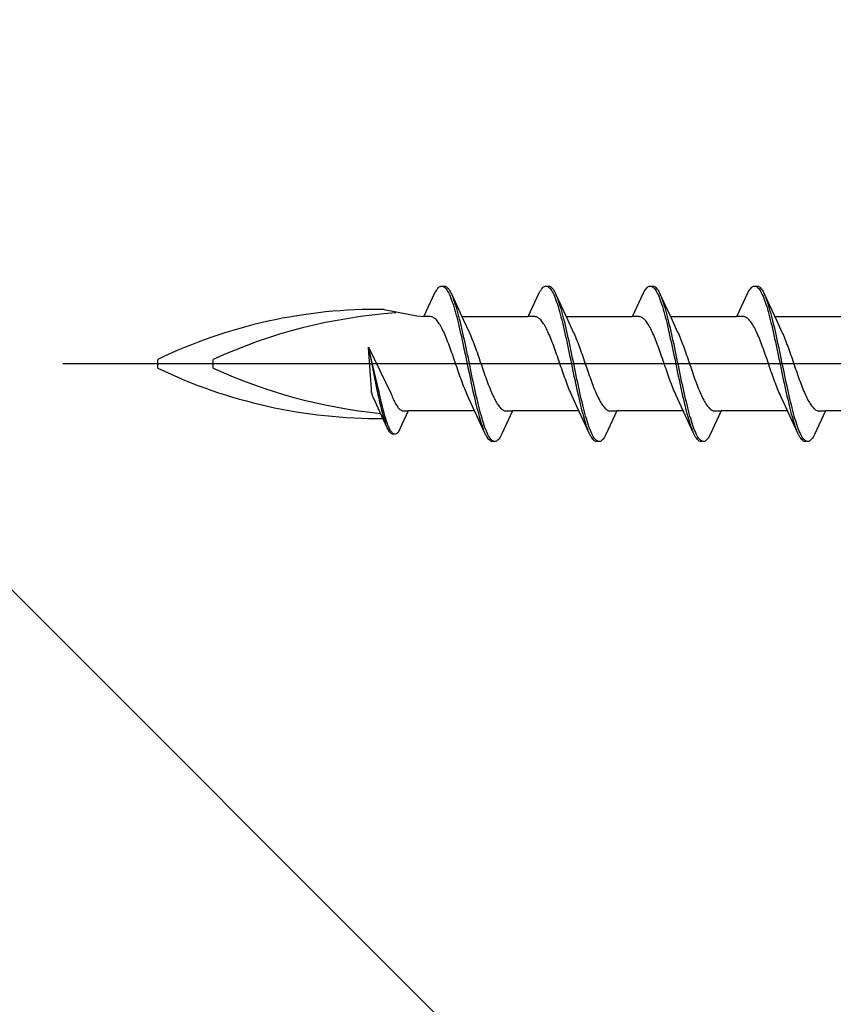
# Model space of a CAD drawing. Extents: x 0 to 990, y 0 to 1603.
# Drawn here: x 218 to 240, y 1002 to 1028 of the extents above; entities that cross this region are included whole.
import ezdxf

# ---------------------------------------------------------------- set-up
doc = ezdxf.new("R2010")
doc.units = 0
doc.layers.add('YKK_13', color=4, linetype='CONTINUOUS', lineweight=30)
doc.layers.add('YSS_K', color=3, linetype='CONTINUOUS', lineweight=13)

msp = doc.modelspace()

# ---------------------------------------------------------------- linework, layer by layer
at = {"layer": 'YKK_13', "linetype": 'ByBlock', "lineweight": -2, "ltscale": 3}
for p, q in [((229.1, 1020.848), (229.119, 1020.877)), ((229.119, 1020.877), (229.139, 1020.902)), ((229.139, 1020.902), (229.158, 1020.923)), ((229.158, 1020.923), (229.178, 1020.939)), ((229.178, 1020.939), (229.198, 1020.952)), ((229.198, 1020.952), (229.217, 1020.96)), ((229.217, 1020.96), (229.237, 1020.964)), ((229.237, 1020.964), (229.317, 1020.964)), ((229.276, 1020.959), (229.295, 1020.95)), ((229.295, 1020.95), (229.315, 1020.937)), ((229.315, 1020.937), (229.335, 1020.92)), ((229.317, 1020.964), (229.336, 1020.96)), ((229.335, 1020.92), (229.354, 1020.899)), ((229.336, 1020.96), (229.356, 1020.952)), ((229.354, 1020.899), (229.374, 1020.873)), ((229.356, 1020.952), (229.375, 1020.939)), ((229.374, 1020.873), (229.393, 1020.844)), ((229.375, 1020.939), (229.395, 1020.923)), ((229.395, 1020.923), (229.415, 1020.902)), ((229.415, 1020.902), (229.434, 1020.877)), ((229.434, 1020.877), (229.454, 1020.848)), ((231.92, 1020.848), (231.939, 1020.877)), ((231.939, 1020.877), (231.959, 1020.902)), ((231.959, 1020.902), (231.978, 1020.923)), ((231.978, 1020.923), (231.998, 1020.939)), ((231.998, 1020.939), (232.018, 1020.952)), ((232.018, 1020.952), (232.037, 1020.96)), ((232.037, 1020.96), (232.057, 1020.964)), ((232.057, 1020.964), (232.137, 1020.964)), ((232.096, 1020.959), (232.115, 1020.95)), ((232.115, 1020.95), (232.135, 1020.937)), ((232.135, 1020.937), (232.155, 1020.92)), ((232.137, 1020.964), (232.156, 1020.96)), ((232.155, 1020.92), (232.174, 1020.899)), ((232.156, 1020.96), (232.176, 1020.952)), ((232.174, 1020.899), (232.194, 1020.873)), ((232.176, 1020.952), (232.195, 1020.939)), ((232.194, 1020.873), (232.213, 1020.844)), ((232.195, 1020.939), (232.215, 1020.923)), ((232.215, 1020.923), (232.235, 1020.902)), ((232.235, 1020.902), (232.254, 1020.877)), ((232.254, 1020.877), (232.274, 1020.848)), ((234.74, 1020.848), (234.759, 1020.877)), ((234.759, 1020.877), (234.779, 1020.902)), ((234.779, 1020.902), (234.798, 1020.923)), ((234.798, 1020.923), (234.818, 1020.939)), ((234.818, 1020.939), (234.838, 1020.952)), ((234.838, 1020.952), (234.857, 1020.96)), ((234.857, 1020.96), (234.877, 1020.964)), ((234.877, 1020.964), (234.957, 1020.964)), ((234.916, 1020.959), (234.935, 1020.95)), ((234.935, 1020.95), (234.955, 1020.937)), ((234.955, 1020.937), (234.975, 1020.92)), ((234.957, 1020.964), (234.976, 1020.96)), ((234.975, 1020.92), (234.994, 1020.899)), ((234.976, 1020.96), (234.996, 1020.952)), ((234.994, 1020.899), (235.014, 1020.873)), ((234.996, 1020.952), (235.015, 1020.939)), ((235.014, 1020.873), (235.033, 1020.844)), ((235.015, 1020.939), (235.035, 1020.923)), ((235.035, 1020.923), (235.055, 1020.902)), ((235.055, 1020.902), (235.074, 1020.877)), ((235.074, 1020.877), (235.094, 1020.848)), ((237.56, 1020.848), (237.579, 1020.877)), ((237.579, 1020.877), (237.599, 1020.902)), ((237.599, 1020.902), (237.618, 1020.923)), ((237.618, 1020.923), (237.638, 1020.939)), ((237.638, 1020.939), (237.658, 1020.952)), ((237.658, 1020.952), (237.677, 1020.96)), ((237.677, 1020.96), (237.697, 1020.964)), ((237.697, 1020.964), (237.777, 1020.964)), ((237.736, 1020.959), (237.755, 1020.95)), ((237.755, 1020.95), (237.775, 1020.937)), ((237.775, 1020.937), (237.795, 1020.92)), ((237.777, 1020.964), (237.796, 1020.96)), ((237.795, 1020.92), (237.814, 1020.899)), ((237.796, 1020.96), (237.816, 1020.952)), ((237.814, 1020.899), (237.834, 1020.873)), ((237.816, 1020.952), (237.835, 1020.939)), ((237.834, 1020.873), (237.853, 1020.844)), ((237.835, 1020.939), (237.855, 1020.923)), ((237.855, 1020.923), (237.875, 1020.902)), ((237.875, 1020.902), (237.894, 1020.877)), ((237.894, 1020.877), (237.914, 1020.848)), ((228.764, 1020.138), (229.06, 1020.779)), ((229.06, 1020.779), (229.08, 1020.816)), ((229.08, 1020.816), (229.1, 1020.848)), ((229.393, 1020.844), (229.413, 1020.81)), ((229.413, 1020.81), (229.433, 1020.773)), ((229.433, 1020.773), (229.452, 1020.732)), ((229.452, 1020.732), (229.472, 1020.687)), ((229.454, 1020.848), (229.473, 1020.816)), ((229.472, 1020.687), (229.491, 1020.638)), ((229.473, 1020.816), (229.493, 1020.779)), ((229.491, 1020.638), (229.511, 1020.586)), ((229.493, 1020.779), (229.513, 1020.738)), ((229.513, 1020.738), (229.835, 1020.04)), ((229.571, 1020.594), (229.552, 1020.646)), ((229.591, 1020.539), (229.571, 1020.594)), ((231.584, 1020.138), (231.88, 1020.779)), ((231.88, 1020.779), (231.9, 1020.816)), ((231.9, 1020.816), (231.92, 1020.848)), ((232.213, 1020.844), (232.233, 1020.81)), ((232.233, 1020.81), (232.253, 1020.773)), ((232.253, 1020.773), (232.272, 1020.732)), ((232.272, 1020.732), (232.292, 1020.687)), ((232.274, 1020.848), (232.293, 1020.816)), ((232.292, 1020.687), (232.311, 1020.638)), ((232.293, 1020.816), (232.313, 1020.779)), ((232.311, 1020.638), (232.331, 1020.586)), ((232.313, 1020.779), (232.333, 1020.738)), ((232.333, 1020.738), (232.655, 1020.04)), ((232.391, 1020.594), (232.372, 1020.646)), ((232.411, 1020.539), (232.391, 1020.594)), ((234.404, 1020.138), (234.7, 1020.779)), ((234.7, 1020.779), (234.72, 1020.816)), ((234.72, 1020.816), (234.74, 1020.848)), ((235.033, 1020.844), (235.053, 1020.81)), ((235.053, 1020.81), (235.073, 1020.773)), ((235.073, 1020.773), (235.092, 1020.732)), ((235.092, 1020.732), (235.112, 1020.687)), ((235.094, 1020.848), (235.113, 1020.816)), ((235.112, 1020.687), (235.131, 1020.638)), ((235.113, 1020.816), (235.133, 1020.779)), ((235.131, 1020.638), (235.151, 1020.586)), ((235.133, 1020.779), (235.153, 1020.738)), ((235.153, 1020.738), (235.475, 1020.04)), ((235.211, 1020.594), (235.192, 1020.646)), ((235.231, 1020.539), (235.211, 1020.594)), ((237.224, 1020.138), (237.52, 1020.779)), ((237.52, 1020.779), (237.54, 1020.816)), ((237.54, 1020.816), (237.56, 1020.848)), ((237.853, 1020.844), (237.873, 1020.81)), ((237.873, 1020.81), (237.893, 1020.773)), ((237.893, 1020.773), (237.912, 1020.732)), ((237.912, 1020.732), (237.932, 1020.687)), ((237.914, 1020.848), (237.933, 1020.816)), ((237.932, 1020.687), (237.951, 1020.638)), ((237.933, 1020.816), (237.953, 1020.779)), ((237.951, 1020.638), (237.971, 1020.586)), ((237.953, 1020.779), (237.973, 1020.738)), ((237.973, 1020.738), (238.295, 1020.04)), ((238.031, 1020.594), (238.012, 1020.646)), ((238.051, 1020.539), (238.031, 1020.594)), ((227.686, 1020.333), (228.572, 1020.163)), ((229.511, 1020.586), (229.53, 1020.53)), ((229.53, 1020.53), (229.55, 1020.471)), ((229.55, 1020.471), (229.57, 1020.409)), ((229.57, 1020.409), (229.589, 1020.344)), ((229.589, 1020.344), (229.609, 1020.275)), ((229.61, 1020.48), (229.591, 1020.539)), ((229.63, 1020.419), (229.61, 1020.48)), ((229.65, 1020.354), (229.63, 1020.419)), ((229.669, 1020.286), (229.65, 1020.354)), ((232.331, 1020.586), (232.35, 1020.53)), ((232.35, 1020.53), (232.37, 1020.471)), ((232.37, 1020.471), (232.39, 1020.409)), ((232.39, 1020.409), (232.409, 1020.344)), ((232.409, 1020.344), (232.429, 1020.275)), ((232.43, 1020.48), (232.411, 1020.539)), ((232.45, 1020.419), (232.43, 1020.48)), ((232.47, 1020.354), (232.45, 1020.419)), ((232.489, 1020.286), (232.47, 1020.354)), ((235.151, 1020.586), (235.17, 1020.53)), ((235.17, 1020.53), (235.19, 1020.471)), ((235.19, 1020.471), (235.21, 1020.409)), ((235.21, 1020.409), (235.229, 1020.344)), ((235.229, 1020.344), (235.249, 1020.275)), ((235.25, 1020.48), (235.231, 1020.539)), ((235.27, 1020.419), (235.25, 1020.48)), ((235.29, 1020.354), (235.27, 1020.419)), ((235.309, 1020.286), (235.29, 1020.354)), ((237.971, 1020.586), (237.99, 1020.53)), ((237.99, 1020.53), (238.01, 1020.471)), ((238.01, 1020.471), (238.03, 1020.409)), ((238.03, 1020.409), (238.049, 1020.344)), ((238.049, 1020.344), (238.069, 1020.275)), ((238.07, 1020.48), (238.051, 1020.539)), ((238.09, 1020.419), (238.07, 1020.48)), ((238.11, 1020.354), (238.09, 1020.419)), ((238.129, 1020.286), (238.11, 1020.354)), ((228.572, 1020.163), (228.764, 1020.138)), ((228.943, 1020.138), (228.764, 1020.138)), ((228.963, 1020.136), (228.943, 1020.138)), ((228.982, 1020.131), (228.963, 1020.136)), ((229.002, 1020.123), (228.982, 1020.131)), ((229.022, 1020.113), (229.002, 1020.123)), ((229.041, 1020.1), (229.022, 1020.113)), ((229.061, 1020.085), (229.041, 1020.1)), ((229.08, 1020.068), (229.061, 1020.085)), ((229.1, 1020.048), (229.08, 1020.068)), ((229.609, 1020.275), (229.628, 1020.204)), ((229.628, 1020.204), (229.648, 1020.13)), ((229.648, 1020.13), (229.668, 1020.054)), ((229.689, 1020.215), (229.669, 1020.286)), ((229.708, 1020.142), (229.689, 1020.215)), ((229.728, 1020.066), (229.708, 1020.142)), ((229.748, 1019.987), (229.728, 1020.066)), ((229.79, 1020.138), (231.584, 1020.138)), ((231.763, 1020.138), (231.584, 1020.138)), ((231.783, 1020.136), (231.763, 1020.138)), ((231.802, 1020.131), (231.783, 1020.136)), ((231.822, 1020.123), (231.802, 1020.131)), ((231.842, 1020.113), (231.822, 1020.123)), ((231.861, 1020.1), (231.842, 1020.113)), ((231.881, 1020.085), (231.861, 1020.1)), ((231.9, 1020.068), (231.881, 1020.085)), ((231.92, 1020.048), (231.9, 1020.068)), ((232.429, 1020.275), (232.448, 1020.204)), ((232.448, 1020.204), (232.468, 1020.13)), ((232.468, 1020.13), (232.488, 1020.054)), ((232.509, 1020.215), (232.489, 1020.286)), ((232.528, 1020.142), (232.509, 1020.215)), ((232.548, 1020.066), (232.528, 1020.142)), ((232.568, 1019.987), (232.548, 1020.066)), ((232.61, 1020.138), (234.404, 1020.138)), ((234.583, 1020.138), (234.404, 1020.138)), ((234.603, 1020.136), (234.583, 1020.138)), ((234.622, 1020.131), (234.603, 1020.136)), ((234.642, 1020.123), (234.622, 1020.131)), ((234.662, 1020.113), (234.642, 1020.123)), ((234.681, 1020.1), (234.662, 1020.113)), ((234.701, 1020.085), (234.681, 1020.1)), ((234.72, 1020.068), (234.701, 1020.085)), ((234.74, 1020.048), (234.72, 1020.068)), ((235.249, 1020.275), (235.268, 1020.204)), ((235.268, 1020.204), (235.288, 1020.13)), ((235.288, 1020.13), (235.308, 1020.054)), ((235.329, 1020.215), (235.309, 1020.286)), ((235.348, 1020.142), (235.329, 1020.215)), ((235.368, 1020.066), (235.348, 1020.142)), ((235.388, 1019.987), (235.368, 1020.066)), ((235.43, 1020.138), (237.224, 1020.138)), ((237.403, 1020.138), (237.224, 1020.138)), ((237.423, 1020.136), (237.403, 1020.138)), ((237.442, 1020.131), (237.423, 1020.136)), ((237.462, 1020.123), (237.442, 1020.131)), ((237.482, 1020.113), (237.462, 1020.123)), ((237.501, 1020.1), (237.482, 1020.113)), ((237.521, 1020.085), (237.501, 1020.1)), ((237.54, 1020.068), (237.521, 1020.085)), ((237.56, 1020.048), (237.54, 1020.068)), ((238.069, 1020.275), (238.088, 1020.204)), ((238.088, 1020.204), (238.108, 1020.13)), ((238.108, 1020.13), (238.128, 1020.054)), ((238.149, 1020.215), (238.129, 1020.286)), ((238.168, 1020.142), (238.149, 1020.215)), ((238.188, 1020.066), (238.168, 1020.142)), ((238.208, 1019.987), (238.188, 1020.066)), ((238.25, 1020.138), (240.044, 1020.138)), ((229.119, 1020.025), (229.1, 1020.048)), ((229.139, 1020.001), (229.119, 1020.025)), ((229.159, 1019.974), (229.139, 1020.001)), ((229.178, 1019.944), (229.159, 1019.974)), ((229.198, 1019.913), (229.178, 1019.944)), ((229.217, 1019.879), (229.198, 1019.913)), ((229.237, 1019.844), (229.217, 1019.879)), ((229.257, 1019.806), (229.237, 1019.844)), ((229.276, 1019.767), (229.257, 1019.806)), ((229.668, 1020.054), (229.687, 1019.975)), ((229.687, 1019.975), (229.707, 1019.894)), ((229.707, 1019.894), (229.726, 1019.811)), ((229.726, 1019.811), (229.746, 1019.726)), ((229.767, 1019.906), (229.748, 1019.987)), ((229.787, 1019.823), (229.767, 1019.906)), ((229.806, 1019.739), (229.787, 1019.823)), ((229.835, 1020.04), (229.982, 1019.722)), ((231.939, 1020.025), (231.92, 1020.048)), ((231.959, 1020.001), (231.939, 1020.025)), ((231.979, 1019.974), (231.959, 1020.001)), ((231.998, 1019.944), (231.979, 1019.974)), ((232.018, 1019.913), (231.998, 1019.944)), ((232.037, 1019.879), (232.018, 1019.913)), ((232.057, 1019.844), (232.037, 1019.879)), ((232.077, 1019.806), (232.057, 1019.844)), ((232.096, 1019.767), (232.077, 1019.806)), ((232.488, 1020.054), (232.507, 1019.975)), ((232.507, 1019.975), (232.527, 1019.894)), ((232.527, 1019.894), (232.546, 1019.811)), ((232.546, 1019.811), (232.566, 1019.726)), ((232.587, 1019.906), (232.568, 1019.987)), ((232.607, 1019.823), (232.587, 1019.906)), ((232.626, 1019.739), (232.607, 1019.823)), ((232.655, 1020.04), (232.802, 1019.722)), ((234.759, 1020.025), (234.74, 1020.048)), ((234.779, 1020.001), (234.759, 1020.025)), ((234.799, 1019.974), (234.779, 1020.001)), ((234.818, 1019.944), (234.799, 1019.974)), ((234.838, 1019.913), (234.818, 1019.944)), ((234.857, 1019.879), (234.838, 1019.913)), ((234.877, 1019.844), (234.857, 1019.879)), ((234.897, 1019.806), (234.877, 1019.844)), ((234.916, 1019.767), (234.897, 1019.806)), ((235.308, 1020.054), (235.327, 1019.975)), ((235.327, 1019.975), (235.347, 1019.894)), ((235.347, 1019.894), (235.366, 1019.811)), ((235.366, 1019.811), (235.386, 1019.726)), ((235.407, 1019.906), (235.388, 1019.987)), ((235.427, 1019.823), (235.407, 1019.906)), ((235.446, 1019.739), (235.427, 1019.823)), ((235.475, 1020.04), (235.622, 1019.722)), ((237.579, 1020.025), (237.56, 1020.048)), ((237.599, 1020.001), (237.579, 1020.025)), ((237.619, 1019.974), (237.599, 1020.001)), ((237.638, 1019.944), (237.619, 1019.974)), ((237.658, 1019.913), (237.638, 1019.944)), ((237.677, 1019.879), (237.658, 1019.913)), ((237.697, 1019.844), (237.677, 1019.879)), ((237.717, 1019.806), (237.697, 1019.844)), ((237.736, 1019.767), (237.717, 1019.806)), ((238.128, 1020.054), (238.147, 1019.975)), ((238.147, 1019.975), (238.167, 1019.894)), ((238.167, 1019.894), (238.186, 1019.811)), ((238.186, 1019.811), (238.206, 1019.726)), ((238.227, 1019.906), (238.208, 1019.987)), ((238.247, 1019.823), (238.227, 1019.906)), ((238.266, 1019.739), (238.247, 1019.823)), ((238.295, 1020.04), (238.442, 1019.722)), ((229.296, 1019.725), (229.276, 1019.767)), ((229.315, 1019.682), (229.296, 1019.725)), ((229.335, 1019.638), (229.315, 1019.682)), ((229.354, 1019.592), (229.335, 1019.638)), ((229.374, 1019.544), (229.354, 1019.592)), ((229.394, 1019.495), (229.374, 1019.544)), ((229.746, 1019.726), (229.765, 1019.639)), ((229.765, 1019.639), (229.785, 1019.551)), ((229.785, 1019.551), (229.805, 1019.461)), ((229.826, 1019.652), (229.806, 1019.739)), ((229.845, 1019.564), (229.826, 1019.652)), ((229.865, 1019.474), (229.845, 1019.564)), ((229.982, 1019.722), (230.002, 1019.679)), ((230.002, 1019.679), (230.022, 1019.634)), ((230.022, 1019.634), (230.041, 1019.588)), ((230.041, 1019.588), (230.061, 1019.54)), ((230.061, 1019.54), (230.08, 1019.491)), ((232.116, 1019.725), (232.096, 1019.767)), ((232.135, 1019.682), (232.116, 1019.725)), ((232.155, 1019.638), (232.135, 1019.682)), ((232.174, 1019.592), (232.155, 1019.638)), ((232.194, 1019.544), (232.174, 1019.592)), ((232.214, 1019.495), (232.194, 1019.544)), ((232.566, 1019.726), (232.585, 1019.639)), ((232.585, 1019.639), (232.605, 1019.551)), ((232.605, 1019.551), (232.625, 1019.461)), ((232.646, 1019.652), (232.626, 1019.739)), ((232.665, 1019.564), (232.646, 1019.652)), ((232.685, 1019.474), (232.665, 1019.564)), ((232.802, 1019.722), (232.822, 1019.679)), ((232.822, 1019.679), (232.842, 1019.634)), ((232.842, 1019.634), (232.861, 1019.588)), ((232.861, 1019.588), (232.881, 1019.54)), ((232.881, 1019.54), (232.9, 1019.491)), ((234.936, 1019.725), (234.916, 1019.767)), ((234.955, 1019.682), (234.936, 1019.725)), ((234.975, 1019.638), (234.955, 1019.682)), ((234.994, 1019.592), (234.975, 1019.638)), ((235.014, 1019.544), (234.994, 1019.592)), ((235.034, 1019.495), (235.014, 1019.544)), ((235.386, 1019.726), (235.405, 1019.639)), ((235.405, 1019.639), (235.425, 1019.551)), ((235.425, 1019.551), (235.445, 1019.461)), ((235.466, 1019.652), (235.446, 1019.739)), ((235.485, 1019.564), (235.466, 1019.652)), ((235.505, 1019.474), (235.485, 1019.564)), ((235.622, 1019.722), (235.642, 1019.679)), ((235.642, 1019.679), (235.662, 1019.634)), ((235.662, 1019.634), (235.681, 1019.588)), ((235.681, 1019.588), (235.701, 1019.54)), ((235.701, 1019.54), (235.72, 1019.491)), ((237.756, 1019.725), (237.736, 1019.767)), ((237.775, 1019.682), (237.756, 1019.725)), ((237.795, 1019.638), (237.775, 1019.682)), ((237.814, 1019.592), (237.795, 1019.638)), ((237.834, 1019.544), (237.814, 1019.592)), ((237.854, 1019.495), (237.834, 1019.544)), ((238.206, 1019.726), (238.225, 1019.639)), ((238.225, 1019.639), (238.245, 1019.551)), ((238.245, 1019.551), (238.265, 1019.461)), ((238.286, 1019.652), (238.266, 1019.739)), ((238.305, 1019.564), (238.286, 1019.652)), ((238.325, 1019.474), (238.305, 1019.564)), ((238.442, 1019.722), (238.462, 1019.679)), ((238.462, 1019.679), (238.482, 1019.634)), ((238.482, 1019.634), (238.501, 1019.588)), ((238.501, 1019.588), (238.521, 1019.54)), ((238.521, 1019.54), (238.54, 1019.491)), ((227.267, 1019.315), (227.873, 1018.047)), ((227.341, 1018.165), (227.267, 1019.315)), ((227.535, 1018.172), (227.267, 1019.315)), ((227.267, 1019.315), (227.489, 1018.162)), ((229.413, 1019.444), (229.394, 1019.495)), ((229.433, 1019.393), (229.413, 1019.444)), ((229.452, 1019.34), (229.433, 1019.393)), ((229.472, 1019.287), (229.452, 1019.34)), ((229.492, 1019.232), (229.472, 1019.287)), ((229.805, 1019.461), (229.824, 1019.37)), ((229.824, 1019.37), (229.844, 1019.278)), ((229.844, 1019.278), (229.863, 1019.185)), ((229.885, 1019.384), (229.865, 1019.474)), ((229.904, 1019.292), (229.885, 1019.384)), ((229.924, 1019.199), (229.904, 1019.292)), ((230.08, 1019.491), (230.1, 1019.44)), ((230.1, 1019.44), (230.119, 1019.389)), ((230.119, 1019.389), (230.139, 1019.336)), ((230.139, 1019.336), (230.159, 1019.282)), ((230.159, 1019.282), (230.178, 1019.228)), ((232.233, 1019.444), (232.214, 1019.495)), ((232.253, 1019.393), (232.233, 1019.444)), ((232.272, 1019.34), (232.253, 1019.393)), ((232.292, 1019.287), (232.272, 1019.34)), ((232.312, 1019.232), (232.292, 1019.287)), ((232.625, 1019.461), (232.644, 1019.37)), ((232.644, 1019.37), (232.664, 1019.278)), ((232.664, 1019.278), (232.683, 1019.185)), ((232.705, 1019.384), (232.685, 1019.474)), ((232.724, 1019.292), (232.705, 1019.384)), ((232.744, 1019.199), (232.724, 1019.292)), ((232.9, 1019.491), (232.92, 1019.44)), ((232.92, 1019.44), (232.939, 1019.389)), ((232.939, 1019.389), (232.959, 1019.336)), ((232.959, 1019.336), (232.979, 1019.282)), ((232.979, 1019.282), (232.998, 1019.228)), ((235.053, 1019.444), (235.034, 1019.495)), ((235.073, 1019.393), (235.053, 1019.444)), ((235.092, 1019.34), (235.073, 1019.393)), ((235.112, 1019.287), (235.092, 1019.34)), ((235.132, 1019.232), (235.112, 1019.287)), ((235.445, 1019.461), (235.464, 1019.37)), ((235.464, 1019.37), (235.484, 1019.278)), ((235.484, 1019.278), (235.503, 1019.185)), ((235.525, 1019.384), (235.505, 1019.474)), ((235.544, 1019.292), (235.525, 1019.384)), ((235.564, 1019.199), (235.544, 1019.292)), ((235.72, 1019.491), (235.74, 1019.44)), ((235.74, 1019.44), (235.759, 1019.389)), ((235.759, 1019.389), (235.779, 1019.336)), ((235.779, 1019.336), (235.799, 1019.282)), ((235.799, 1019.282), (235.818, 1019.228)), ((237.873, 1019.444), (237.854, 1019.495)), ((237.893, 1019.393), (237.873, 1019.444)), ((237.912, 1019.34), (237.893, 1019.393)), ((237.932, 1019.287), (237.912, 1019.34)), ((237.952, 1019.232), (237.932, 1019.287)), ((238.265, 1019.461), (238.284, 1019.37)), ((238.284, 1019.37), (238.304, 1019.278)), ((238.304, 1019.278), (238.323, 1019.185)), ((238.345, 1019.384), (238.325, 1019.474)), ((238.364, 1019.292), (238.345, 1019.384)), ((238.384, 1019.199), (238.364, 1019.292)), ((238.54, 1019.491), (238.56, 1019.44)), ((238.56, 1019.44), (238.579, 1019.389)), ((238.579, 1019.389), (238.599, 1019.336)), ((238.599, 1019.336), (238.619, 1019.282)), ((238.619, 1019.282), (238.638, 1019.228)), ((229.511, 1019.177), (229.492, 1019.232)), ((229.531, 1019.122), (229.511, 1019.177)), ((229.55, 1019.065), (229.531, 1019.122)), ((229.57, 1019.009), (229.55, 1019.065)), ((229.589, 1018.952), (229.57, 1019.009)), ((229.863, 1019.185), (229.883, 1019.092)), ((229.883, 1019.092), (229.903, 1018.998)), ((229.903, 1018.998), (229.922, 1018.904)), ((229.943, 1019.106), (229.924, 1019.199)), ((229.963, 1019.012), (229.943, 1019.106)), ((229.983, 1018.918), (229.963, 1019.012)), ((230.178, 1019.228), (230.198, 1019.173)), ((230.198, 1019.173), (230.217, 1019.117)), ((230.217, 1019.117), (230.237, 1019.061)), ((230.237, 1019.061), (230.257, 1019.004)), ((230.257, 1019.004), (230.276, 1018.947)), ((232.331, 1019.177), (232.312, 1019.232)), ((232.351, 1019.122), (232.331, 1019.177)), ((232.37, 1019.065), (232.351, 1019.122)), ((232.39, 1019.009), (232.37, 1019.065)), ((232.409, 1018.952), (232.39, 1019.009)), ((232.683, 1019.185), (232.703, 1019.092)), ((232.703, 1019.092), (232.723, 1018.998)), ((232.723, 1018.998), (232.742, 1018.904)), ((232.763, 1019.106), (232.744, 1019.199)), ((232.783, 1019.012), (232.763, 1019.106)), ((232.803, 1018.918), (232.783, 1019.012)), ((232.998, 1019.228), (233.018, 1019.173)), ((233.018, 1019.173), (233.037, 1019.117)), ((233.037, 1019.117), (233.057, 1019.061)), ((233.057, 1019.061), (233.077, 1019.004)), ((233.077, 1019.004), (233.096, 1018.947)), ((235.151, 1019.177), (235.132, 1019.232)), ((235.171, 1019.122), (235.151, 1019.177)), ((235.19, 1019.065), (235.171, 1019.122)), ((235.21, 1019.009), (235.19, 1019.065)), ((235.229, 1018.952), (235.21, 1019.009)), ((235.503, 1019.185), (235.523, 1019.092)), ((235.523, 1019.092), (235.543, 1018.998)), ((235.543, 1018.998), (235.562, 1018.904)), ((235.583, 1019.106), (235.564, 1019.199)), ((235.603, 1019.012), (235.583, 1019.106)), ((235.623, 1018.918), (235.603, 1019.012)), ((235.818, 1019.228), (235.838, 1019.173)), ((235.838, 1019.173), (235.857, 1019.117)), ((235.857, 1019.117), (235.877, 1019.061)), ((235.877, 1019.061), (235.897, 1019.004)), ((235.897, 1019.004), (235.916, 1018.947)), ((237.971, 1019.177), (237.952, 1019.232)), ((237.991, 1019.122), (237.971, 1019.177)), ((238.01, 1019.065), (237.991, 1019.122)), ((238.03, 1019.009), (238.01, 1019.065)), ((238.049, 1018.952), (238.03, 1019.009)), ((238.323, 1019.185), (238.343, 1019.092)), ((238.343, 1019.092), (238.363, 1018.998)), ((238.363, 1018.998), (238.382, 1018.904)), ((238.403, 1019.106), (238.384, 1019.199)), ((238.423, 1019.012), (238.403, 1019.106)), ((238.443, 1018.918), (238.423, 1019.012)), ((238.638, 1019.228), (238.658, 1019.173)), ((238.658, 1019.173), (238.677, 1019.117)), ((238.677, 1019.117), (238.697, 1019.061)), ((238.697, 1019.061), (238.717, 1019.004)), ((238.717, 1019.004), (238.736, 1018.947)), ((221.566, 1018.745), (221.566, 1018.982)), ((223.066, 1018.745), (223.066, 1018.982)), ((229.609, 1018.894), (229.589, 1018.952)), ((229.629, 1018.837), (229.609, 1018.894)), ((229.648, 1018.78), (229.629, 1018.837)), ((229.668, 1018.723), (229.648, 1018.78)), ((229.922, 1018.904), (229.942, 1018.809)), ((229.942, 1018.809), (229.961, 1018.715)), ((230.002, 1018.824), (229.983, 1018.918)), ((230.022, 1018.729), (230.002, 1018.824)), ((230.041, 1018.635), (230.022, 1018.729)), ((230.276, 1018.947), (230.296, 1018.89)), ((230.296, 1018.89), (230.315, 1018.833)), ((230.315, 1018.833), (230.335, 1018.775)), ((230.335, 1018.775), (230.354, 1018.719)), ((232.429, 1018.894), (232.409, 1018.952)), ((232.449, 1018.837), (232.429, 1018.894)), ((232.468, 1018.78), (232.449, 1018.837)), ((232.488, 1018.723), (232.468, 1018.78)), ((232.742, 1018.904), (232.762, 1018.809)), ((232.762, 1018.809), (232.781, 1018.715)), ((232.822, 1018.824), (232.803, 1018.918)), ((232.842, 1018.729), (232.822, 1018.824)), ((232.861, 1018.635), (232.842, 1018.729)), ((233.096, 1018.947), (233.116, 1018.89)), ((233.116, 1018.89), (233.135, 1018.833)), ((233.135, 1018.833), (233.155, 1018.775)), ((233.155, 1018.775), (233.174, 1018.719)), ((235.249, 1018.894), (235.229, 1018.952)), ((235.269, 1018.837), (235.249, 1018.894)), ((235.288, 1018.78), (235.269, 1018.837)), ((235.308, 1018.723), (235.288, 1018.78)), ((235.562, 1018.904), (235.582, 1018.809)), ((235.582, 1018.809), (235.601, 1018.715)), ((235.642, 1018.824), (235.623, 1018.918)), ((235.662, 1018.729), (235.642, 1018.824)), ((235.681, 1018.635), (235.662, 1018.729)), ((235.916, 1018.947), (235.936, 1018.89)), ((235.936, 1018.89), (235.955, 1018.833)), ((235.955, 1018.833), (235.975, 1018.775)), ((235.975, 1018.775), (235.994, 1018.719)), ((238.069, 1018.894), (238.049, 1018.952)), ((238.089, 1018.837), (238.069, 1018.894)), ((238.108, 1018.78), (238.089, 1018.837)), ((238.128, 1018.723), (238.108, 1018.78)), ((238.382, 1018.904), (238.402, 1018.809)), ((238.402, 1018.809), (238.421, 1018.715)), ((238.462, 1018.824), (238.443, 1018.918)), ((238.482, 1018.729), (238.462, 1018.824)), ((238.501, 1018.635), (238.482, 1018.729)), ((238.736, 1018.947), (238.756, 1018.89)), ((238.756, 1018.89), (238.775, 1018.833)), ((238.775, 1018.833), (238.795, 1018.775)), ((238.795, 1018.775), (238.814, 1018.719)), ((229.687, 1018.666), (229.668, 1018.723)), ((229.707, 1018.61), (229.687, 1018.666)), ((229.727, 1018.554), (229.707, 1018.61)), ((229.746, 1018.499), (229.727, 1018.554)), ((229.766, 1018.445), (229.746, 1018.499)), ((229.961, 1018.715), (229.981, 1018.621)), ((229.981, 1018.621), (230, 1018.528)), ((230, 1018.528), (230.02, 1018.435)), ((230.061, 1018.542), (230.041, 1018.635)), ((230.08, 1018.449), (230.061, 1018.542)), ((230.354, 1018.719), (230.374, 1018.662)), ((230.374, 1018.662), (230.394, 1018.606)), ((230.394, 1018.606), (230.413, 1018.55)), ((230.413, 1018.55), (230.433, 1018.495)), ((230.433, 1018.495), (230.452, 1018.44)), ((232.507, 1018.666), (232.488, 1018.723)), ((232.527, 1018.61), (232.507, 1018.666)), ((232.547, 1018.554), (232.527, 1018.61)), ((232.566, 1018.499), (232.547, 1018.554)), ((232.586, 1018.445), (232.566, 1018.499)), ((232.781, 1018.715), (232.801, 1018.621)), ((232.801, 1018.621), (232.82, 1018.528)), ((232.82, 1018.528), (232.84, 1018.435)), ((232.881, 1018.542), (232.861, 1018.635)), ((232.9, 1018.449), (232.881, 1018.542)), ((233.174, 1018.719), (233.194, 1018.662)), ((233.194, 1018.662), (233.214, 1018.606)), ((233.214, 1018.606), (233.233, 1018.55)), ((233.233, 1018.55), (233.253, 1018.495)), ((233.253, 1018.495), (233.272, 1018.44)), ((235.327, 1018.666), (235.308, 1018.723)), ((235.347, 1018.61), (235.327, 1018.666)), ((235.367, 1018.554), (235.347, 1018.61)), ((235.386, 1018.499), (235.367, 1018.554)), ((235.406, 1018.445), (235.386, 1018.499)), ((235.601, 1018.715), (235.621, 1018.621)), ((235.621, 1018.621), (235.64, 1018.528)), ((235.64, 1018.528), (235.66, 1018.435)), ((235.701, 1018.542), (235.681, 1018.635)), ((235.72, 1018.449), (235.701, 1018.542)), ((235.994, 1018.719), (236.014, 1018.662)), ((236.014, 1018.662), (236.034, 1018.606)), ((236.034, 1018.606), (236.053, 1018.55)), ((236.053, 1018.55), (236.073, 1018.495)), ((236.073, 1018.495), (236.092, 1018.44)), ((238.147, 1018.666), (238.128, 1018.723)), ((238.167, 1018.61), (238.147, 1018.666)), ((238.187, 1018.554), (238.167, 1018.61)), ((238.206, 1018.499), (238.187, 1018.554)), ((238.226, 1018.445), (238.206, 1018.499)), ((238.421, 1018.715), (238.441, 1018.621)), ((238.441, 1018.621), (238.46, 1018.528)), ((238.46, 1018.528), (238.48, 1018.435)), ((238.521, 1018.542), (238.501, 1018.635)), ((238.54, 1018.449), (238.521, 1018.542)), ((238.814, 1018.719), (238.834, 1018.662)), ((238.834, 1018.662), (238.854, 1018.606)), ((238.854, 1018.606), (238.873, 1018.55)), ((238.873, 1018.55), (238.893, 1018.495)), ((238.893, 1018.495), (238.912, 1018.44)), ((229.785, 1018.391), (229.766, 1018.445)), ((229.805, 1018.338), (229.785, 1018.391)), ((229.824, 1018.287), (229.805, 1018.338)), ((229.844, 1018.236), (229.824, 1018.287)), ((229.864, 1018.187), (229.844, 1018.236)), ((230.02, 1018.435), (230.04, 1018.343)), ((230.04, 1018.343), (230.059, 1018.253)), ((230.059, 1018.253), (230.079, 1018.163)), ((230.1, 1018.357), (230.08, 1018.449)), ((230.12, 1018.266), (230.1, 1018.357)), ((230.139, 1018.177), (230.12, 1018.266)), ((230.452, 1018.44), (230.472, 1018.387)), ((230.472, 1018.387), (230.492, 1018.334)), ((230.492, 1018.334), (230.511, 1018.283)), ((230.511, 1018.283), (230.531, 1018.232)), ((230.531, 1018.232), (230.55, 1018.183)), ((232.605, 1018.391), (232.586, 1018.445)), ((232.625, 1018.338), (232.605, 1018.391)), ((232.644, 1018.287), (232.625, 1018.338)), ((232.664, 1018.236), (232.644, 1018.287)), ((232.684, 1018.187), (232.664, 1018.236)), ((232.84, 1018.435), (232.86, 1018.343)), ((232.86, 1018.343), (232.879, 1018.253)), ((232.879, 1018.253), (232.899, 1018.163)), ((232.92, 1018.357), (232.9, 1018.449)), ((232.94, 1018.266), (232.92, 1018.357)), ((232.959, 1018.177), (232.94, 1018.266)), ((233.272, 1018.44), (233.292, 1018.387)), ((233.292, 1018.387), (233.312, 1018.334)), ((233.312, 1018.334), (233.331, 1018.283)), ((233.331, 1018.283), (233.351, 1018.232)), ((233.351, 1018.232), (233.37, 1018.183)), ((235.425, 1018.391), (235.406, 1018.445)), ((235.445, 1018.338), (235.425, 1018.391)), ((235.464, 1018.287), (235.445, 1018.338)), ((235.484, 1018.236), (235.464, 1018.287)), ((235.504, 1018.187), (235.484, 1018.236)), ((235.66, 1018.435), (235.68, 1018.343)), ((235.68, 1018.343), (235.699, 1018.253)), ((235.699, 1018.253), (235.719, 1018.163)), ((235.74, 1018.357), (235.72, 1018.449)), ((235.76, 1018.266), (235.74, 1018.357)), ((235.779, 1018.177), (235.76, 1018.266)), ((236.092, 1018.44), (236.112, 1018.387)), ((236.112, 1018.387), (236.132, 1018.334)), ((236.132, 1018.334), (236.151, 1018.283)), ((236.151, 1018.283), (236.171, 1018.232)), ((236.171, 1018.232), (236.19, 1018.183)), ((238.245, 1018.391), (238.226, 1018.445)), ((238.265, 1018.338), (238.245, 1018.391)), ((238.284, 1018.287), (238.265, 1018.338)), ((238.304, 1018.236), (238.284, 1018.287)), ((238.324, 1018.187), (238.304, 1018.236)), ((238.48, 1018.435), (238.5, 1018.343)), ((238.5, 1018.343), (238.519, 1018.253)), ((238.519, 1018.253), (238.539, 1018.163)), ((238.56, 1018.357), (238.54, 1018.449)), ((238.58, 1018.266), (238.56, 1018.357)), ((238.599, 1018.177), (238.58, 1018.266)), ((238.912, 1018.44), (238.932, 1018.387)), ((238.932, 1018.387), (238.952, 1018.334)), ((238.952, 1018.334), (238.971, 1018.283)), ((238.971, 1018.283), (238.991, 1018.232)), ((238.991, 1018.232), (239.01, 1018.183)), ((227.348, 1018.1), (227.341, 1018.165)), ((227.359, 1018.053), (227.348, 1018.1)), ((227.374, 1018.004), (227.359, 1018.053)), ((227.4, 1017.938), (227.374, 1018.004)), ((227.415, 1017.905), (227.4, 1017.938)), ((227.489, 1018.162), (227.504, 1018.093)), ((227.504, 1018.093), (227.519, 1018.025)), ((227.519, 1018.025), (227.534, 1017.958)), ((227.534, 1017.958), (227.549, 1017.892)), ((227.55, 1018.103), (227.535, 1018.172)), ((227.565, 1018.035), (227.55, 1018.103)), ((227.58, 1017.968), (227.565, 1018.035)), ((227.595, 1017.902), (227.58, 1017.968)), ((227.873, 1018.047), (227.891, 1018.004)), ((227.891, 1018.004), (227.907, 1017.969)), ((227.907, 1017.969), (227.922, 1017.935)), ((227.922, 1017.935), (227.937, 1017.902)), ((229.883, 1018.139), (229.864, 1018.187)), ((229.903, 1018.093), (229.883, 1018.139)), ((229.922, 1018.048), (229.903, 1018.093)), ((229.942, 1018.005), (229.922, 1018.048)), ((230.089, 1017.687), (229.942, 1018.005)), ((230.079, 1018.163), (230.098, 1018.075)), ((230.098, 1018.075), (230.118, 1017.988)), ((230.118, 1017.988), (230.138, 1017.904)), ((230.159, 1018.088), (230.139, 1018.177)), ((230.178, 1018.001), (230.159, 1018.088)), ((230.198, 1017.916), (230.178, 1018.001)), ((230.55, 1018.183), (230.57, 1018.136)), ((230.57, 1018.136), (230.589, 1018.089)), ((230.589, 1018.089), (230.609, 1018.045)), ((230.609, 1018.045), (230.629, 1018.002)), ((230.629, 1018.002), (230.648, 1017.96)), ((230.648, 1017.96), (230.668, 1017.921)), ((232.703, 1018.139), (232.684, 1018.187)), ((232.723, 1018.093), (232.703, 1018.139)), ((232.742, 1018.048), (232.723, 1018.093)), ((232.762, 1018.005), (232.742, 1018.048)), ((232.909, 1017.687), (232.762, 1018.005)), ((232.899, 1018.163), (232.918, 1018.075)), ((232.918, 1018.075), (232.938, 1017.988)), ((232.938, 1017.988), (232.958, 1017.904)), ((232.979, 1018.088), (232.959, 1018.177)), ((232.998, 1018.001), (232.979, 1018.088)), ((233.018, 1017.916), (232.998, 1018.001)), ((233.37, 1018.183), (233.39, 1018.136)), ((233.39, 1018.136), (233.409, 1018.089)), ((233.409, 1018.089), (233.429, 1018.045)), ((233.429, 1018.045), (233.449, 1018.002)), ((233.449, 1018.002), (233.468, 1017.96)), ((233.468, 1017.96), (233.488, 1017.921)), ((235.523, 1018.139), (235.504, 1018.187)), ((235.543, 1018.093), (235.523, 1018.139)), ((235.562, 1018.048), (235.543, 1018.093)), ((235.582, 1018.005), (235.562, 1018.048)), ((235.729, 1017.687), (235.582, 1018.005)), ((235.719, 1018.163), (235.738, 1018.075)), ((235.738, 1018.075), (235.758, 1017.988)), ((235.758, 1017.988), (235.778, 1017.904)), ((235.799, 1018.088), (235.779, 1018.177)), ((235.818, 1018.001), (235.799, 1018.088)), ((235.838, 1017.916), (235.818, 1018.001)), ((236.19, 1018.183), (236.21, 1018.136)), ((236.21, 1018.136), (236.229, 1018.089)), ((236.229, 1018.089), (236.249, 1018.045)), ((236.249, 1018.045), (236.269, 1018.002)), ((236.269, 1018.002), (236.288, 1017.96)), ((236.288, 1017.96), (236.308, 1017.921)), ((238.343, 1018.139), (238.324, 1018.187)), ((238.363, 1018.093), (238.343, 1018.139)), ((238.382, 1018.048), (238.363, 1018.093)), ((238.402, 1018.005), (238.382, 1018.048)), ((238.549, 1017.687), (238.402, 1018.005)), ((238.539, 1018.163), (238.558, 1018.075)), ((238.558, 1018.075), (238.578, 1017.988)), ((238.578, 1017.988), (238.598, 1017.904)), ((238.619, 1018.088), (238.599, 1018.177)), ((238.638, 1018.001), (238.619, 1018.088)), ((238.658, 1017.916), (238.638, 1018.001)), ((239.01, 1018.183), (239.03, 1018.136)), ((239.03, 1018.136), (239.049, 1018.089)), ((239.049, 1018.089), (239.069, 1018.045)), ((239.069, 1018.045), (239.089, 1018.002)), ((239.089, 1018.002), (239.108, 1017.96)), ((239.108, 1017.96), (239.128, 1017.921)), ((227.527, 1017.664), (227.415, 1017.905)), ((227.772, 1017.133), (227.527, 1017.664)), ((227.549, 1017.892), (227.564, 1017.828)), ((227.564, 1017.828), (227.579, 1017.765)), ((227.579, 1017.765), (227.593, 1017.704)), ((227.593, 1017.704), (227.608, 1017.644)), ((227.61, 1017.838), (227.595, 1017.902)), ((227.625, 1017.774), (227.61, 1017.838)), ((227.639, 1017.713), (227.625, 1017.774)), ((227.654, 1017.653), (227.639, 1017.713)), ((227.937, 1017.902), (227.951, 1017.871)), ((227.951, 1017.871), (227.966, 1017.841)), ((227.966, 1017.841), (227.981, 1017.812)), ((227.981, 1017.812), (227.996, 1017.785)), ((227.996, 1017.785), (228.011, 1017.76)), ((228.011, 1017.76), (228.026, 1017.736)), ((228.026, 1017.736), (228.041, 1017.714)), ((228.041, 1017.714), (228.056, 1017.693)), ((228.056, 1017.693), (228.07, 1017.675)), ((228.07, 1017.675), (228.085, 1017.658)), ((230.412, 1016.989), (230.089, 1017.687)), ((230.138, 1017.904), (230.157, 1017.821)), ((230.157, 1017.821), (230.177, 1017.74)), ((230.177, 1017.74), (230.196, 1017.662)), ((230.196, 1017.662), (230.216, 1017.585)), ((230.218, 1017.833), (230.198, 1017.916)), ((230.237, 1017.752), (230.218, 1017.833)), ((230.257, 1017.673), (230.237, 1017.752)), ((230.276, 1017.597), (230.257, 1017.673)), ((230.668, 1017.921), (230.687, 1017.883)), ((230.687, 1017.883), (230.707, 1017.848)), ((230.707, 1017.848), (230.727, 1017.814)), ((230.727, 1017.814), (230.746, 1017.783)), ((230.746, 1017.783), (230.766, 1017.753)), ((230.766, 1017.753), (230.785, 1017.726)), ((230.785, 1017.726), (230.805, 1017.702)), ((230.805, 1017.702), (230.824, 1017.679)), ((230.824, 1017.679), (230.844, 1017.659)), ((233.232, 1016.989), (232.909, 1017.687)), ((232.958, 1017.904), (232.977, 1017.821)), ((232.977, 1017.821), (232.997, 1017.74)), ((232.997, 1017.74), (233.016, 1017.662)), ((233.016, 1017.662), (233.036, 1017.585)), ((233.038, 1017.833), (233.018, 1017.916)), ((233.057, 1017.752), (233.038, 1017.833)), ((233.077, 1017.673), (233.057, 1017.752)), ((233.096, 1017.597), (233.077, 1017.673)), ((233.488, 1017.921), (233.507, 1017.883)), ((233.507, 1017.883), (233.527, 1017.848)), ((233.527, 1017.848), (233.547, 1017.814)), ((233.547, 1017.814), (233.566, 1017.783)), ((233.566, 1017.783), (233.586, 1017.753)), ((233.586, 1017.753), (233.605, 1017.726)), ((233.605, 1017.726), (233.625, 1017.702)), ((233.625, 1017.702), (233.644, 1017.679)), ((233.644, 1017.679), (233.664, 1017.659)), ((236.052, 1016.989), (235.729, 1017.687)), ((235.778, 1017.904), (235.797, 1017.821)), ((235.797, 1017.821), (235.817, 1017.74)), ((235.817, 1017.74), (235.836, 1017.662)), ((235.836, 1017.662), (235.856, 1017.585)), ((235.858, 1017.833), (235.838, 1017.916)), ((235.877, 1017.752), (235.858, 1017.833)), ((235.897, 1017.673), (235.877, 1017.752)), ((235.916, 1017.597), (235.897, 1017.673)), ((236.308, 1017.921), (236.327, 1017.883)), ((236.327, 1017.883), (236.347, 1017.848)), ((236.347, 1017.848), (236.367, 1017.814)), ((236.367, 1017.814), (236.386, 1017.783)), ((236.386, 1017.783), (236.406, 1017.753)), ((236.406, 1017.753), (236.425, 1017.726)), ((236.425, 1017.726), (236.445, 1017.702)), ((236.445, 1017.702), (236.464, 1017.679)), ((236.464, 1017.679), (236.484, 1017.659)), ((238.872, 1016.989), (238.549, 1017.687)), ((238.598, 1017.904), (238.617, 1017.821)), ((238.617, 1017.821), (238.637, 1017.74)), ((238.637, 1017.74), (238.656, 1017.662)), ((238.656, 1017.662), (238.676, 1017.585)), ((238.678, 1017.833), (238.658, 1017.916)), ((238.697, 1017.752), (238.678, 1017.833)), ((238.717, 1017.673), (238.697, 1017.752)), ((238.736, 1017.597), (238.717, 1017.673)), ((239.128, 1017.921), (239.147, 1017.883)), ((239.147, 1017.883), (239.167, 1017.848)), ((239.167, 1017.848), (239.187, 1017.814)), ((239.187, 1017.814), (239.206, 1017.783)), ((239.206, 1017.783), (239.226, 1017.753)), ((239.226, 1017.753), (239.245, 1017.726)), ((239.245, 1017.726), (239.265, 1017.702)), ((239.265, 1017.702), (239.284, 1017.679)), ((239.284, 1017.679), (239.304, 1017.659)), ((227.608, 1017.644), (227.623, 1017.586)), ((227.623, 1017.586), (227.638, 1017.53)), ((227.638, 1017.53), (227.653, 1017.477)), ((227.653, 1017.477), (227.668, 1017.425)), ((227.669, 1017.595), (227.654, 1017.653)), ((227.668, 1017.425), (227.683, 1017.376)), ((227.684, 1017.539), (227.669, 1017.595)), ((227.699, 1017.485), (227.684, 1017.539)), ((227.714, 1017.433), (227.699, 1017.485)), ((227.729, 1017.383), (227.714, 1017.433)), ((228.085, 1017.658), (228.1, 1017.642)), ((228.1, 1017.642), (228.115, 1017.629)), ((228.115, 1017.629), (228.13, 1017.618)), ((228.34, 1017.589), (228.115, 1017.102)), ((228.13, 1017.618), (228.145, 1017.608)), ((228.145, 1017.608), (228.16, 1017.6)), ((228.16, 1017.6), (228.175, 1017.595)), ((228.175, 1017.595), (228.189, 1017.591)), ((228.189, 1017.591), (228.204, 1017.589)), ((228.204, 1017.589), (228.34, 1017.589)), ((230.135, 1017.589), (228.34, 1017.589)), ((230.216, 1017.585), (230.235, 1017.512)), ((230.235, 1017.512), (230.255, 1017.441)), ((230.255, 1017.441), (230.275, 1017.373)), ((230.296, 1017.523), (230.276, 1017.597)), ((230.315, 1017.452), (230.296, 1017.523)), ((230.335, 1017.383), (230.315, 1017.452)), ((230.844, 1017.659), (230.864, 1017.642)), ((230.864, 1017.642), (230.883, 1017.627)), ((231.16, 1017.589), (230.864, 1016.948)), ((230.883, 1017.627), (230.903, 1017.614)), ((230.903, 1017.614), (230.922, 1017.604)), ((230.922, 1017.604), (230.942, 1017.596)), ((230.942, 1017.596), (230.962, 1017.591)), ((230.962, 1017.591), (230.981, 1017.589)), ((230.981, 1017.589), (231.16, 1017.589)), ((232.955, 1017.589), (231.16, 1017.589)), ((233.036, 1017.585), (233.055, 1017.512)), ((233.055, 1017.512), (233.075, 1017.441)), ((233.075, 1017.441), (233.095, 1017.373)), ((233.116, 1017.523), (233.096, 1017.597)), ((233.135, 1017.452), (233.116, 1017.523)), ((233.155, 1017.383), (233.135, 1017.452)), ((233.664, 1017.659), (233.684, 1017.642)), ((233.684, 1017.642), (233.703, 1017.627)), ((233.98, 1017.589), (233.684, 1016.948)), ((233.703, 1017.627), (233.723, 1017.614)), ((233.723, 1017.614), (233.742, 1017.604)), ((233.742, 1017.604), (233.762, 1017.596)), ((233.762, 1017.596), (233.782, 1017.591)), ((233.782, 1017.591), (233.801, 1017.589)), ((233.801, 1017.589), (233.98, 1017.589)), ((235.775, 1017.589), (233.98, 1017.589)), ((235.856, 1017.585), (235.875, 1017.512)), ((235.875, 1017.512), (235.895, 1017.441)), ((235.895, 1017.441), (235.915, 1017.373)), ((235.936, 1017.523), (235.916, 1017.597)), ((235.955, 1017.452), (235.936, 1017.523)), ((235.975, 1017.383), (235.955, 1017.452)), ((236.484, 1017.659), (236.504, 1017.642)), ((236.504, 1017.642), (236.523, 1017.627)), ((236.8, 1017.589), (236.504, 1016.948)), ((236.523, 1017.627), (236.543, 1017.614)), ((236.543, 1017.614), (236.562, 1017.604)), ((236.562, 1017.604), (236.582, 1017.596)), ((236.582, 1017.596), (236.602, 1017.591)), ((236.602, 1017.591), (236.621, 1017.589)), ((236.621, 1017.589), (236.8, 1017.589)), ((238.595, 1017.589), (236.8, 1017.589)), ((238.676, 1017.585), (238.695, 1017.512)), ((238.695, 1017.512), (238.715, 1017.441)), ((238.715, 1017.441), (238.735, 1017.373)), ((238.756, 1017.523), (238.736, 1017.597)), ((238.775, 1017.452), (238.756, 1017.523)), ((238.795, 1017.383), (238.775, 1017.452)), ((239.304, 1017.659), (239.324, 1017.642)), ((239.324, 1017.642), (239.343, 1017.627)), ((239.62, 1017.589), (239.324, 1016.948)), ((239.343, 1017.627), (239.363, 1017.614)), ((239.363, 1017.614), (239.382, 1017.604)), ((239.382, 1017.604), (239.402, 1017.596)), ((239.402, 1017.596), (239.422, 1017.591)), ((239.422, 1017.591), (239.441, 1017.589)), ((239.441, 1017.589), (239.62, 1017.589)), ((241.415, 1017.589), (239.62, 1017.589)), ((227.683, 1017.376), (227.698, 1017.329)), ((227.698, 1017.329), (227.712, 1017.285)), ((227.712, 1017.285), (227.727, 1017.243)), ((227.727, 1017.243), (227.742, 1017.203)), ((227.743, 1017.336), (227.729, 1017.383)), ((227.758, 1017.291), (227.743, 1017.336)), ((227.773, 1017.249), (227.758, 1017.291)), ((227.787, 1017.102), (227.772, 1017.133)), ((227.788, 1017.209), (227.773, 1017.249)), ((227.803, 1017.172), (227.788, 1017.209)), ((227.818, 1017.138), (227.803, 1017.172)), ((227.833, 1017.107), (227.818, 1017.138)), ((230.275, 1017.373), (230.294, 1017.308)), ((230.294, 1017.308), (230.314, 1017.247)), ((230.314, 1017.247), (230.333, 1017.188)), ((230.333, 1017.188), (230.353, 1017.133)), ((230.355, 1017.318), (230.335, 1017.383)), ((230.353, 1017.133), (230.373, 1017.081)), ((230.374, 1017.256), (230.355, 1017.318)), ((230.394, 1017.197), (230.374, 1017.256)), ((230.413, 1017.141), (230.394, 1017.197)), ((230.433, 1017.089), (230.413, 1017.141)), ((233.095, 1017.373), (233.114, 1017.308)), ((233.114, 1017.308), (233.134, 1017.247)), ((233.134, 1017.247), (233.153, 1017.188)), ((233.153, 1017.188), (233.173, 1017.133)), ((233.175, 1017.318), (233.155, 1017.383)), ((233.173, 1017.133), (233.193, 1017.081)), ((233.194, 1017.256), (233.175, 1017.318)), ((233.214, 1017.197), (233.194, 1017.256)), ((233.233, 1017.141), (233.214, 1017.197)), ((233.253, 1017.089), (233.233, 1017.141)), ((235.915, 1017.373), (235.934, 1017.308)), ((235.934, 1017.308), (235.954, 1017.247)), ((235.954, 1017.247), (235.973, 1017.188)), ((235.973, 1017.188), (235.993, 1017.133)), ((235.995, 1017.318), (235.975, 1017.383)), ((235.993, 1017.133), (236.013, 1017.081)), ((236.014, 1017.256), (235.995, 1017.318)), ((236.034, 1017.197), (236.014, 1017.256)), ((236.053, 1017.141), (236.034, 1017.197)), ((236.073, 1017.089), (236.053, 1017.141)), ((238.735, 1017.373), (238.754, 1017.308)), ((238.754, 1017.308), (238.774, 1017.247)), ((238.774, 1017.247), (238.793, 1017.188)), ((238.793, 1017.188), (238.813, 1017.133)), ((238.815, 1017.318), (238.795, 1017.383)), ((238.813, 1017.133), (238.833, 1017.081)), ((238.834, 1017.256), (238.815, 1017.318)), ((238.854, 1017.197), (238.834, 1017.256)), ((238.873, 1017.141), (238.854, 1017.197)), ((238.893, 1017.089), (238.873, 1017.141)), ((227.802, 1017.075), (227.787, 1017.102)), ((227.817, 1017.05), (227.802, 1017.075)), ((227.831, 1017.028), (227.817, 1017.05)), ((227.846, 1017.009), (227.831, 1017.028)), ((227.848, 1017.079), (227.833, 1017.107)), ((227.861, 1016.993), (227.846, 1017.009)), ((227.862, 1017.053), (227.848, 1017.079)), ((227.876, 1016.981), (227.861, 1016.993)), ((227.877, 1017.031), (227.862, 1017.053)), ((227.891, 1016.971), (227.876, 1016.981)), ((227.892, 1017.012), (227.877, 1017.031)), ((227.906, 1016.965), (227.891, 1016.971)), ((227.907, 1016.995), (227.892, 1017.012)), ((227.921, 1016.962), (227.906, 1016.965)), ((227.922, 1016.982), (227.907, 1016.995)), ((227.981, 1016.962), (227.921, 1016.962)), ((227.937, 1016.973), (227.922, 1016.982)), ((227.952, 1016.966), (227.937, 1016.973)), ((227.996, 1016.965), (227.981, 1016.962)), ((228.011, 1016.971), (227.996, 1016.965)), ((228.026, 1016.981), (228.011, 1016.971)), ((228.041, 1016.993), (228.026, 1016.981)), ((228.056, 1017.009), (228.041, 1016.993)), ((228.071, 1017.028), (228.056, 1017.009)), ((228.085, 1017.05), (228.071, 1017.028)), ((228.1, 1017.075), (228.085, 1017.05)), ((228.115, 1017.102), (228.1, 1017.075)), ((230.431, 1016.948), (230.412, 1016.989)), ((230.451, 1016.912), (230.431, 1016.948)), ((230.453, 1017.04), (230.433, 1017.089)), ((230.47, 1016.879), (230.451, 1016.912)), ((230.472, 1016.995), (230.453, 1017.04)), ((230.49, 1016.85), (230.47, 1016.879)), ((230.492, 1016.954), (230.472, 1016.995)), ((230.511, 1016.917), (230.492, 1016.954)), ((230.531, 1016.883), (230.511, 1016.917)), ((230.55, 1016.854), (230.531, 1016.883)), ((230.825, 1016.879), (230.805, 1016.85)), ((230.844, 1016.912), (230.825, 1016.879)), ((230.864, 1016.948), (230.844, 1016.912)), ((233.251, 1016.948), (233.232, 1016.989)), ((233.271, 1016.912), (233.251, 1016.948)), ((233.273, 1017.04), (233.253, 1017.089)), ((233.29, 1016.879), (233.271, 1016.912)), ((233.292, 1016.995), (233.273, 1017.04)), ((233.31, 1016.85), (233.29, 1016.879)), ((233.312, 1016.954), (233.292, 1016.995)), ((233.331, 1016.917), (233.312, 1016.954)), ((233.351, 1016.883), (233.331, 1016.917)), ((233.37, 1016.854), (233.351, 1016.883)), ((233.645, 1016.879), (233.625, 1016.85)), ((233.664, 1016.912), (233.645, 1016.879)), ((233.684, 1016.948), (233.664, 1016.912)), ((236.071, 1016.948), (236.052, 1016.989)), ((236.091, 1016.912), (236.071, 1016.948)), ((236.093, 1017.04), (236.073, 1017.089)), ((236.11, 1016.879), (236.091, 1016.912)), ((236.112, 1016.995), (236.093, 1017.04)), ((236.13, 1016.85), (236.11, 1016.879)), ((236.132, 1016.954), (236.112, 1016.995)), ((236.151, 1016.917), (236.132, 1016.954)), ((236.171, 1016.883), (236.151, 1016.917)), ((236.19, 1016.854), (236.171, 1016.883)), ((236.465, 1016.879), (236.445, 1016.85)), ((236.484, 1016.912), (236.465, 1016.879)), ((236.504, 1016.948), (236.484, 1016.912)), ((238.891, 1016.948), (238.872, 1016.989)), ((238.911, 1016.912), (238.891, 1016.948)), ((238.913, 1017.04), (238.893, 1017.089)), ((238.93, 1016.879), (238.911, 1016.912)), ((238.932, 1016.995), (238.913, 1017.04)), ((238.95, 1016.85), (238.93, 1016.879)), ((238.952, 1016.954), (238.932, 1016.995)), ((238.971, 1016.917), (238.952, 1016.954)), ((238.991, 1016.883), (238.971, 1016.917)), ((239.01, 1016.854), (238.991, 1016.883)), ((239.285, 1016.879), (239.265, 1016.85)), ((239.304, 1016.912), (239.285, 1016.879)), ((239.324, 1016.948), (239.304, 1016.912)), ((230.51, 1016.825), (230.49, 1016.85)), ((230.529, 1016.804), (230.51, 1016.825)), ((230.549, 1016.788), (230.529, 1016.804)), ((230.568, 1016.776), (230.549, 1016.788)), ((230.57, 1016.829), (230.55, 1016.854)), ((230.588, 1016.767), (230.568, 1016.776)), ((230.59, 1016.807), (230.57, 1016.829)), ((230.608, 1016.764), (230.588, 1016.767)), ((230.609, 1016.79), (230.59, 1016.807)), ((230.688, 1016.764), (230.608, 1016.764)), ((230.629, 1016.777), (230.609, 1016.79)), ((230.648, 1016.768), (230.629, 1016.777)), ((230.707, 1016.767), (230.688, 1016.764)), ((230.727, 1016.776), (230.707, 1016.767)), ((230.746, 1016.788), (230.727, 1016.776)), ((230.766, 1016.804), (230.746, 1016.788)), ((230.785, 1016.825), (230.766, 1016.804)), ((230.805, 1016.85), (230.785, 1016.825)), ((233.33, 1016.825), (233.31, 1016.85)), ((233.349, 1016.804), (233.33, 1016.825)), ((233.369, 1016.788), (233.349, 1016.804)), ((233.388, 1016.776), (233.369, 1016.788)), ((233.39, 1016.829), (233.37, 1016.854)), ((233.408, 1016.767), (233.388, 1016.776)), ((233.41, 1016.807), (233.39, 1016.829)), ((233.428, 1016.764), (233.408, 1016.767)), ((233.429, 1016.79), (233.41, 1016.807)), ((233.508, 1016.764), (233.428, 1016.764)), ((233.449, 1016.777), (233.429, 1016.79)), ((233.468, 1016.768), (233.449, 1016.777)), ((233.527, 1016.767), (233.508, 1016.764)), ((233.547, 1016.776), (233.527, 1016.767)), ((233.566, 1016.788), (233.547, 1016.776)), ((233.586, 1016.804), (233.566, 1016.788)), ((233.605, 1016.825), (233.586, 1016.804)), ((233.625, 1016.85), (233.605, 1016.825)), ((236.15, 1016.825), (236.13, 1016.85)), ((236.169, 1016.804), (236.15, 1016.825)), ((236.189, 1016.788), (236.169, 1016.804)), ((236.208, 1016.776), (236.189, 1016.788)), ((236.21, 1016.829), (236.19, 1016.854)), ((236.228, 1016.767), (236.208, 1016.776)), ((236.23, 1016.807), (236.21, 1016.829)), ((236.248, 1016.764), (236.228, 1016.767)), ((236.249, 1016.79), (236.23, 1016.807)), ((236.328, 1016.764), (236.248, 1016.764)), ((236.269, 1016.777), (236.249, 1016.79)), ((236.288, 1016.768), (236.269, 1016.777)), ((236.347, 1016.767), (236.328, 1016.764)), ((236.367, 1016.776), (236.347, 1016.767)), ((236.386, 1016.788), (236.367, 1016.776)), ((236.406, 1016.804), (236.386, 1016.788)), ((236.425, 1016.825), (236.406, 1016.804)), ((236.445, 1016.85), (236.425, 1016.825)), ((238.97, 1016.825), (238.95, 1016.85)), ((238.989, 1016.804), (238.97, 1016.825)), ((239.009, 1016.788), (238.989, 1016.804)), ((239.028, 1016.776), (239.009, 1016.788)), ((239.03, 1016.829), (239.01, 1016.854)), ((239.048, 1016.767), (239.028, 1016.776)), ((239.05, 1016.807), (239.03, 1016.829)), ((239.068, 1016.764), (239.048, 1016.767)), ((239.069, 1016.79), (239.05, 1016.807)), ((239.148, 1016.764), (239.068, 1016.764)), ((239.089, 1016.777), (239.069, 1016.79)), ((239.108, 1016.768), (239.089, 1016.777)), ((239.167, 1016.767), (239.148, 1016.764)), ((239.187, 1016.776), (239.167, 1016.767)), ((239.206, 1016.788), (239.187, 1016.776)), ((239.226, 1016.804), (239.206, 1016.788)), ((239.245, 1016.825), (239.226, 1016.804)), ((239.265, 1016.85), (239.245, 1016.825))]:
    msp.add_line(p, q, dxfattribs=at)
at = {"layer": 'YKK_13', "linetype": 'ByBlock', "lineweight": -2}
msp.add_line((301.998, 1018.864), (219, 1018.864), dxfattribs=at)
at = {"layer": 'YKK_13', "linetype": 'ByBlock', "lineweight": -2, "ltscale": 3}
for centre, radius, start, end in [((227.495, 1006.655), 13.679, 89.2034, 115.6866), ((229.004, 1005.977), 14.297, 94.0271, 114.5403), ((227.54, 1031.203), 13.817, 244.383, 270.4761), ((229.004, 1031.75), 14.297, 245.4597, 264.331)]:
    msp.add_arc(centre, radius, start, end, dxfattribs=at)
at = {"layer": 'YSS_K', "linetype": 'Continuous', "ltscale": 1.5}
msp.add_line((150, 1080.364), (255, 975.364), dxfattribs=at)

doc.saveas('drawing.dxf')
